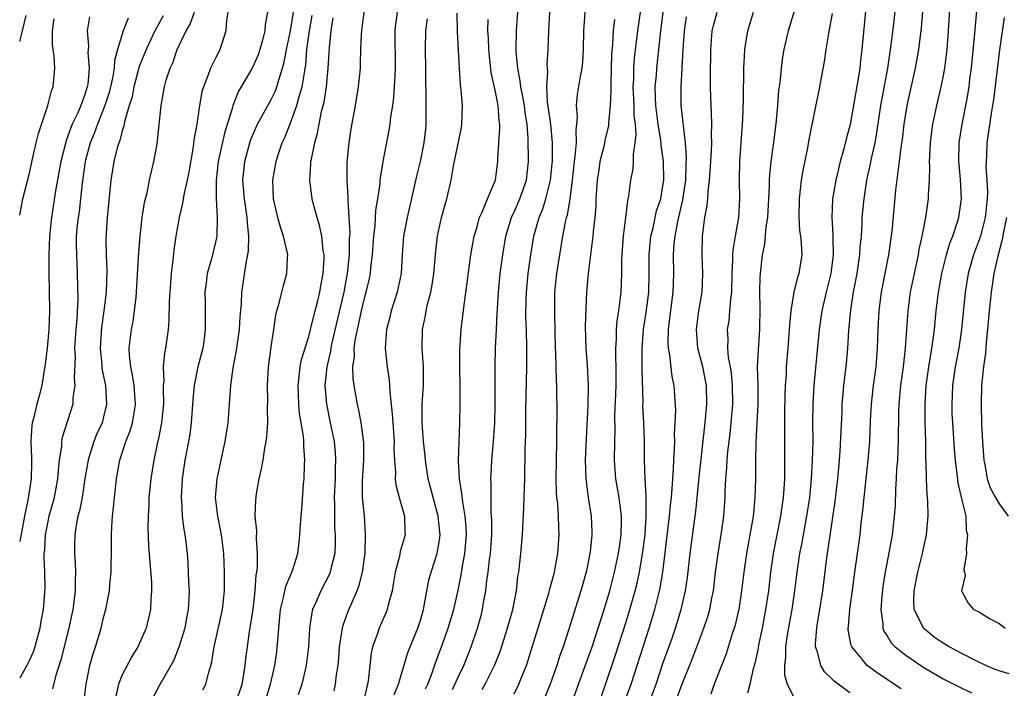
# Model space of a CAD drawing. Units: inches. Extents: x 2616000 to 2619000, y 1488000 to 1491000.
# Drawn here: x 2616000 to 2616106, y 1488039 to 1488110 of the extents above; entities that cross this region are included whole.
import ezdxf

# ---------------------------------------------------------------- set-up
doc = ezdxf.new("R2010")
doc.units = ezdxf.units.IN
doc.header["$MEASUREMENT"] = 0
doc.layers.add('LD26161488_2ft', color=188, linetype='Continuous')

msp = doc.modelspace()

# ---------------------------------------------------------------- linework, layer by layer
at = {"layer": 'LD26161488_2ft'}
for points, elevation in [([(2616099.98, 1488115.98), (2616099.56, 1488109), (2616099.4, 1488107), (2616099.14, 1488105), (2616099, 1488104.22), (2616098.76, 1488103), (2616098.3, 1488101), (2616097.88, 1488099), (2616097.77, 1488098.23), (2616097.62, 1488097), (2616097.54, 1488095.54), (2616097.52, 1488095), (2616097.55, 1488094.45), (2616097.49, 1488093), (2616097.39, 1488091.39), (2616097.39, 1488091), (2616097.11, 1488089), (2616096.72, 1488087), (2616096.41, 1488085.59), (2616096.31, 1488085), (2616095.89, 1488083), (2616095.48, 1488081), (2616095.21, 1488079), (2616094.94, 1488075), (2616094.72, 1488073), (2616094.45, 1488071), (2616094.26, 1488069), (2616094.23, 1488068.23), (2616094.18, 1488065), (2616094.13, 1488064.13), (2616094.1, 1488063), (2616094.02, 1488062.02), (2616093.97, 1488061), (2616093.89, 1488059.89), (2616093.85, 1488058.15), (2616093.77, 1488057), (2616093.55, 1488055), (2616093.23, 1488053.23), (2616092.8, 1488051), (2616092.55, 1488049.45), (2616092.42, 1488048.42), (2616092.31, 1488047), (2616092.53, 1488045.47), (2616092.53, 1488045), (2616092.66, 1488044.66), (2616093, 1488044.16), (2616093.44, 1488043.44), (2616093.86, 1488043), (2616095, 1488042.09), (2616096.6, 1488041), (2616097, 1488040.74), (2616099, 1488039.57), (2616099.37, 1488039.37), (2616101, 1488038.57), (2616102.08, 1488038.08)], 8998), ([(2616089, 1488038.07), (2616087.31, 1488039.31), (2616087, 1488039.65), (2616086.3, 1488040.3), (2616085.89, 1488041), (2616085.54, 1488042.46), (2616085.33, 1488043), (2616085.32, 1488043.32), (2616085.45, 1488045), (2616085.53, 1488045.53), (2616085.79, 1488047), (2616086.1, 1488049), (2616086.53, 1488052.53), (2616087.43, 1488058.57), (2616087.71, 1488061), (2616087.81, 1488062.19), (2616087.9, 1488063), (2616087.97, 1488063.97), (2616088.17, 1488068.17), (2616088.19, 1488069), (2616088.24, 1488069.76), (2616088.35, 1488071), (2616088.63, 1488073.37), (2616088.78, 1488075), (2616088.91, 1488076.91), (2616089.12, 1488079.12), (2616089.39, 1488081), (2616089.77, 1488083), (2616090.08, 1488085), (2616090.12, 1488085.88), (2616090.24, 1488087), (2616090.33, 1488088.33), (2616090.34, 1488089), (2616090.53, 1488091), (2616090.84, 1488093), (2616091.23, 1488094.77), (2616091.33, 1488095.33), (2616091.71, 1488097), (2616091.91, 1488098.09), (2616092.33, 1488101), (2616093.06, 1488105), (2616093.37, 1488107), (2616093.72, 1488109.72), (2616094.15, 1488113.85)], 9002), ([(2616083.6, 1488113), (2616082.39, 1488109), (2616081.93, 1488107), (2616081.79, 1488106.21), (2616081.63, 1488105), (2616081.49, 1488103.49), (2616081.37, 1488102.63), (2616081.25, 1488101), (2616081.05, 1488099.05), (2616080.78, 1488096.78), (2616080.54, 1488095), (2616080.39, 1488093.61), (2616080.37, 1488093), (2616080.37, 1488092.37), (2616080.17, 1488089), (2616080.01, 1488088.01), (2616079.85, 1488086.15), (2616079.61, 1488085), (2616079.35, 1488082.65), (2616079.32, 1488081), (2616079.36, 1488079.36), (2616079.31, 1488077), (2616079.16, 1488074.84), (2616079.08, 1488073), (2616079.12, 1488071.12), (2616079.12, 1488069), (2616078.93, 1488064.93), (2616078.88, 1488062.88), (2616078.87, 1488061), (2616078.83, 1488059), (2616078.67, 1488057.33), (2616078.64, 1488057), (2616078.58, 1488056.58), (2616078.29, 1488055), (2616077.91, 1488053), (2616077.62, 1488051), (2616077.4, 1488049), (2616077.09, 1488047), (2616077, 1488046.59), (2616076.69, 1488045.31), (2616076.6, 1488045), (2616076.39, 1488044.39), (2616075.74, 1488042.26), (2616074.46, 1488039), (2616074.09, 1488037.91)], 9008), ([(2616090.87, 1488113), (2616090.28, 1488107), (2616090.14, 1488105.86), (2616090.06, 1488105), (2616089.9, 1488103.9), (2616089.03, 1488098.97), (2616088.61, 1488097.39), (2616088.35, 1488096.35), (2616087.96, 1488095), (2616087.77, 1488094.23), (2616087.49, 1488093), (2616087.16, 1488091), (2616087.06, 1488089), (2616087.19, 1488087.19), (2616087.18, 1488086.82), (2616087.23, 1488085), (2616086.98, 1488083), (2616086.47, 1488081), (2616086.01, 1488079), (2616085.73, 1488077), (2616085.15, 1488071), (2616085.03, 1488069), (2616085.01, 1488066.99), (2616085.02, 1488065), (2616084.97, 1488063), (2616084.86, 1488061), (2616084.67, 1488059), (2616084.36, 1488057), (2616084.2, 1488056.2), (2616083.84, 1488054.16), (2616083.62, 1488053), (2616083.33, 1488051), (2616083.07, 1488049), (2616082.77, 1488047), (2616082.28, 1488044.28), (2616082.11, 1488043), (2616082.12, 1488041.88), (2616082.01, 1488041), (2616082, 1488040), (2616082.28, 1488039), (2616083, 1488037.61)], 9004), ([(2616106.1, 1488040.1), (2616105, 1488040.42), (2616104.58, 1488040.58), (2616103.58, 1488041), (2616102.47, 1488041.53), (2616101, 1488042.27), (2616099.66, 1488043), (2616099, 1488043.4), (2616098.04, 1488044.04), (2616096.95, 1488044.95), (2616096.9, 1488045), (2616096.84, 1488045.16), (2616095.91, 1488047), (2616095.86, 1488047.86), (2616095.88, 1488049), (2616096.28, 1488051), (2616096.79, 1488053), (2616097, 1488054.04), (2616097.18, 1488054.82), (2616097.21, 1488055), (2616097.39, 1488057), (2616097.37, 1488058.63), (2616097.3, 1488059.3), (2616097.22, 1488061), (2616097.19, 1488062.81), (2616097.16, 1488063.16), (2616097.14, 1488065), (2616097.09, 1488067.09), (2616097.08, 1488069), (2616097.19, 1488071), (2616097.46, 1488073), (2616097.67, 1488074.33), (2616097.79, 1488075), (2616097.94, 1488075.94), (2616098.07, 1488077), (2616098.26, 1488079), (2616098.5, 1488081), (2616098.87, 1488083), (2616099.37, 1488085), (2616099.73, 1488086.27), (2616100.03, 1488087), (2616100.54, 1488088.54), (2616100.67, 1488089), (2616100.97, 1488091), (2616100.87, 1488093.13), (2616100.69, 1488095), (2616100.71, 1488097), (2616101.04, 1488099), (2616101.45, 1488101), (2616101.53, 1488101.53), (2616101.78, 1488103), (2616101.88, 1488103.88), (2616102.03, 1488105), (2616102.37, 1488108.37), (2616102.77, 1488112.77)], 8996), ([(2616006.86, 1488037), (2616007.11, 1488039), (2616007.53, 1488041), (2616007.85, 1488042.15), (2616008.14, 1488043), (2616008.73, 1488045), (2616009, 1488046.14), (2616009.25, 1488047), (2616009.63, 1488049), (2616009.67, 1488049.67), (2616009.8, 1488051), (2616009.8, 1488051.8), (2616009.83, 1488053), (2616009.83, 1488055), (2616009.87, 1488055.87), (2616009.95, 1488057), (2616010.07, 1488057.93), (2616010.16, 1488059), (2616010.38, 1488061), (2616010.74, 1488063), (2616011.39, 1488065), (2616011.85, 1488066.15), (2616012.09, 1488067), (2616012.3, 1488068.3), (2616012.43, 1488069), (2616012.27, 1488071), (2616012.11, 1488072.11), (2616011.9, 1488073), (2616011.77, 1488074.23), (2616011.75, 1488075), (2616011.98, 1488077), (2616012.15, 1488077.85), (2616012.32, 1488079), (2616012.47, 1488080.47), (2616012.53, 1488081), (2616012.75, 1488084.75), (2616012.77, 1488085.23), (2616012.9, 1488087), (2616013.13, 1488089), (2616013.39, 1488090.61), (2616013.65, 1488091.65), (2616013.93, 1488093), (2616014.39, 1488095), (2616014.69, 1488096.69), (2616014.79, 1488097.21), (2616015.16, 1488101), (2616015.51, 1488103), (2616015.72, 1488103.72), (2616016.13, 1488105), (2616016.41, 1488105.59), (2616016.9, 1488107), (2616017.86, 1488109), (2616018.28, 1488109.72), (2616018.74, 1488111)], 9048), ([(2616022.32, 1488111), (2616022.16, 1488110.16), (2616022.11, 1488109), (2616021.67, 1488107.67), (2616021.46, 1488107), (2616021.3, 1488106.7), (2616021, 1488106.1), (2616020.62, 1488105.38), (2616020.46, 1488105), (2616020.18, 1488104.18), (2616019.69, 1488103), (2616019.54, 1488102.46), (2616019.28, 1488101), (2616018.99, 1488099), (2616018.68, 1488097.32), (2616018.59, 1488096.59), (2616018.12, 1488093.88), (2616017.94, 1488093), (2616017.62, 1488091.62), (2616017.52, 1488091), (2616017.47, 1488090.53), (2616017.08, 1488089), (2616016.74, 1488087), (2616016.51, 1488085.49), (2616016.42, 1488084.42), (2616016.23, 1488083), (2616016.08, 1488081), (2616016.02, 1488080.02), (2616016, 1488078), (2616015.91, 1488077), (2616015.65, 1488075), (2616015.53, 1488074.47), (2616015.4, 1488073), (2616015.44, 1488071.44), (2616015.39, 1488071), (2616015.37, 1488070.63), (2616015.42, 1488069), (2616015.22, 1488067), (2616014.85, 1488065.15), (2616014.75, 1488064.75), (2616014.38, 1488063), (2616014.06, 1488061), (2616013.86, 1488059), (2616013.84, 1488058.16), (2616013.77, 1488057), (2616013.74, 1488055.74), (2616013.8, 1488053.8), (2616014.12, 1488049.88), (2616014.14, 1488049), (2616014.07, 1488048.07), (2616014.04, 1488047), (2616013.56, 1488045), (2616013, 1488043.71), (2616012.67, 1488043), (2616012.03, 1488041.97), (2616011, 1488039.98), (2616010.6, 1488039), (2616010.29, 1488037.71)], 9046), ([(2616026.56, 1488111), (2616026.3, 1488109.7), (2616026.27, 1488109), (2616026.03, 1488108.03), (2616025.73, 1488107), (2616025.55, 1488106.45), (2616025, 1488105.15), (2616024.82, 1488104.82), (2616023.46, 1488102.54), (2616022.85, 1488101), (2616022.8, 1488100.8), (2616021.94, 1488098.06), (2616021.28, 1488095), (2616021.07, 1488093), (2616021.06, 1488091.06), (2616021.18, 1488089), (2616021.13, 1488087), (2616021, 1488086.36), (2616020.56, 1488084.56), (2616020.11, 1488083), (2616019.98, 1488082.02), (2616019.86, 1488081), (2616019.89, 1488079.89), (2616019.89, 1488079), (2616019.87, 1488078.13), (2616019.89, 1488077), (2616019.73, 1488075.73), (2616019.62, 1488075), (2616019.1, 1488073), (2616018.69, 1488071), (2616018.55, 1488069.45), (2616018.39, 1488067), (2616018.23, 1488065.77), (2616018.1, 1488065), (2616017.72, 1488063), (2616017.41, 1488061), (2616017.3, 1488059), (2616017.34, 1488058.66), (2616017.41, 1488057), (2616017.58, 1488055.58), (2616017.69, 1488055), (2616017.8, 1488054.2), (2616017.95, 1488053), (2616018.02, 1488052.03), (2616018.08, 1488051), (2616018.11, 1488049.89), (2616018.16, 1488049), (2616018.14, 1488048.14), (2616018.07, 1488047), (2616017.89, 1488046.11), (2616017.69, 1488045), (2616017.06, 1488042.94), (2616016.49, 1488041.51), (2616016.21, 1488041), (2616015, 1488038.89), (2616013.98, 1488037)], 9044), ([(2616019.62, 1488038.38), (2616019.96, 1488039), (2616020.27, 1488040.27), (2616020.51, 1488041), (2616020.61, 1488041.39), (2616020.85, 1488043), (2616021.76, 1488047), (2616021.96, 1488049), (2616021.97, 1488051), (2616021.89, 1488053), (2616021.63, 1488055), (2616021.54, 1488055.54), (2616021.23, 1488057), (2616021, 1488059), (2616021.16, 1488061), (2616022.03, 1488065), (2616022.34, 1488067), (2616022.5, 1488069), (2616022.64, 1488071), (2616022.88, 1488072.88), (2616023.24, 1488074.76), (2616023.56, 1488077), (2616023.65, 1488078.35), (2616023.78, 1488079.78), (2616023.83, 1488081), (2616024.31, 1488084.31), (2616024.46, 1488085), (2616024.53, 1488085.47), (2616024.56, 1488087), (2616024.41, 1488088.41), (2616024.39, 1488089), (2616024.09, 1488091), (2616023.93, 1488093), (2616024.02, 1488093.98), (2616024.13, 1488095), (2616024.67, 1488097), (2616024.75, 1488097.25), (2616025, 1488097.85), (2616025.51, 1488099), (2616026.73, 1488101.27), (2616027, 1488101.73), (2616027.41, 1488102.59), (2616027.56, 1488103), (2616027.77, 1488103.77), (2616028.18, 1488105), (2616028.35, 1488105.65), (2616028.59, 1488107), (2616029.02, 1488109), (2616029.35, 1488111)], 9042), ([(2616036.91, 1488111), (2616036.65, 1488109), (2616036.61, 1488108.61), (2616036.55, 1488107), (2616036.52, 1488105.48), (2616036.49, 1488105), (2616036.3, 1488103), (2616035.97, 1488101), (2616035.5, 1488098.5), (2616035.27, 1488097), (2616035.09, 1488094.91), (2616035.08, 1488093), (2616035.19, 1488091.19), (2616035.17, 1488090.83), (2616035.29, 1488089), (2616035.38, 1488087.38), (2616035.34, 1488086.66), (2616035.32, 1488085), (2616035.12, 1488083), (2616034.77, 1488081.23), (2616034.74, 1488081), (2616033.43, 1488075.43), (2616033.35, 1488075), (2616033.31, 1488074.69), (2616032.92, 1488073), (2616032.72, 1488071), (2616032.89, 1488069), (2616033.3, 1488067), (2616033.7, 1488065), (2616033.81, 1488063.81), (2616033.87, 1488063), (2616033.83, 1488062.17), (2616033.81, 1488061), (2616033.73, 1488059), (2616033.75, 1488058.25), (2616033.74, 1488057), (2616033.76, 1488055.76), (2616033.81, 1488055), (2616033.82, 1488054.18), (2616033.77, 1488053), (2616033.36, 1488051.36), (2616033.29, 1488051), (2616033.21, 1488050.79), (2616032.28, 1488049), (2616031.75, 1488047.75), (2616031.41, 1488047), (2616031.33, 1488046.67), (2616031.08, 1488045), (2616030.96, 1488043), (2616030.73, 1488041), (2616030.26, 1488039), (2616029.84, 1488037.84)], 9036), ([(2616033.71, 1488038.29), (2616033.87, 1488039), (2616033.98, 1488039.98), (2616034.14, 1488041), (2616034.21, 1488041.79), (2616034.29, 1488043), (2616034.55, 1488044.55), (2616034.6, 1488045), (2616034.68, 1488045.32), (2616035.21, 1488046.8), (2616036.17, 1488049), (2616036.41, 1488049.59), (2616036.77, 1488051), (2616037.04, 1488053.04), (2616037.09, 1488055.09), (2616036.95, 1488057.05), (2616036.77, 1488059), (2616036.77, 1488060.77), (2616036.91, 1488063), (2616036.89, 1488064.89), (2616036.6, 1488067), (2616036.36, 1488068.36), (2616036.21, 1488069), (2616035.85, 1488071), (2616035.74, 1488071.74), (2616035.72, 1488073), (2616035.88, 1488074.12), (2616035.87, 1488075), (2616035.99, 1488075.99), (2616036.2, 1488077), (2616036.37, 1488077.63), (2616036.64, 1488079), (2616037, 1488080.5), (2616037.15, 1488081), (2616037.52, 1488082.48), (2616037.61, 1488083), (2616037.66, 1488083.66), (2616037.82, 1488085), (2616037.96, 1488087), (2616038.1, 1488088.1), (2616038.2, 1488089.8), (2616038.4, 1488091), (2616038.63, 1488092.63), (2616038.65, 1488093), (2616038.97, 1488095), (2616039.62, 1488098.38), (2616039.72, 1488099), (2616039.79, 1488099.79), (2616039.99, 1488101), (2616040.12, 1488101.88), (2616040.19, 1488103), (2616040.24, 1488104.24), (2616040.3, 1488105), (2616040.24, 1488109), (2616040.31, 1488109.69), (2616040.49, 1488111)], 9034), ([(2616046.41, 1488038.41), (2616047, 1488039.75), (2616047.6, 1488041), (2616048.4, 1488043), (2616049.07, 1488045), (2616049.5, 1488046.5), (2616049.63, 1488047), (2616049.74, 1488047.74), (2616049.97, 1488049), (2616050.09, 1488050.09), (2616050.22, 1488051), (2616050.37, 1488052.37), (2616050.47, 1488053), (2616050.61, 1488055), (2616050.62, 1488056.62), (2616050.6, 1488057), (2616050.56, 1488057.44), (2616050.54, 1488059), (2616050.56, 1488060.56), (2616050.52, 1488061), (2616050.53, 1488061.47), (2616050.62, 1488063), (2616050.79, 1488065), (2616050.94, 1488067), (2616050.98, 1488069), (2616050.97, 1488073), (2616051.02, 1488075.02), (2616051.11, 1488077), (2616051.2, 1488078.8), (2616051.21, 1488079.21), (2616051.34, 1488081), (2616051.53, 1488083), (2616051.79, 1488085), (2616052.12, 1488087), (2616052.72, 1488089), (2616052.8, 1488089.2), (2616053, 1488089.58), (2616053.62, 1488091), (2616054.33, 1488093), (2616054.56, 1488095), (2616054.53, 1488097.47), (2616054.4, 1488099), (2616054.21, 1488100.21), (2616054.11, 1488101), (2616053.96, 1488101.96), (2616053.72, 1488103), (2616053.67, 1488103.67), (2616053.39, 1488105), (2616053.24, 1488106.76), (2616053.24, 1488107), (2616053.26, 1488109), (2616053.39, 1488111)], 9026), ([(2616049.59, 1488038.41), (2616049.91, 1488039), (2616050.95, 1488041.05), (2616051.5, 1488042.5), (2616052.31, 1488045), (2616052.88, 1488047), (2616053.26, 1488049), (2616053.42, 1488050.58), (2616053.5, 1488051), (2616053.72, 1488053), (2616053.89, 1488055), (2616054.06, 1488057.94), (2616054.11, 1488060.11), (2616054.15, 1488061), (2616054.19, 1488064.19), (2616054.25, 1488065.75), (2616054.26, 1488068.26), (2616054.36, 1488073), (2616054.36, 1488075), (2616054.32, 1488077), (2616054.28, 1488078.28), (2616054.3, 1488080.3), (2616054.33, 1488081), (2616054.52, 1488083), (2616054.8, 1488085), (2616055.13, 1488087), (2616055.68, 1488089), (2616056.08, 1488089.92), (2616056.42, 1488091), (2616056.92, 1488093), (2616057.12, 1488095.12), (2616057.13, 1488097), (2616056.93, 1488099), (2616056.59, 1488101.41), (2616056.52, 1488103), (2616056.61, 1488104.61), (2616056.57, 1488105), (2616056.56, 1488105.44), (2616056.66, 1488107), (2616056.72, 1488109), (2616056.83, 1488111)], 9024), ([(2616053, 1488037.95), (2616053.53, 1488039), (2616053.87, 1488039.87), (2616054.34, 1488041), (2616056.21, 1488047), (2616056.73, 1488048.73), (2616056.83, 1488049.17), (2616057.33, 1488051), (2616057.41, 1488051.41), (2616057.7, 1488053), (2616057.84, 1488055), (2616057.79, 1488055.79), (2616057.76, 1488057), (2616057.68, 1488058.32), (2616057.6, 1488059), (2616057.56, 1488059.56), (2616057.53, 1488061), (2616057.54, 1488063), (2616057.58, 1488065), (2616057.59, 1488066.41), (2616057.63, 1488067.63), (2616057.58, 1488071), (2616057.54, 1488071.54), (2616057.49, 1488074.51), (2616057.46, 1488075), (2616057.37, 1488078.63), (2616057.38, 1488081), (2616057.58, 1488083), (2616058.22, 1488087), (2616058.5, 1488088.5), (2616058.62, 1488089), (2616058.72, 1488089.28), (2616059.02, 1488090.98), (2616059.27, 1488093), (2616059.48, 1488095), (2616059.57, 1488095.57), (2616059.69, 1488097), (2616059.65, 1488098.35), (2616059.73, 1488099), (2616059.79, 1488099.79), (2616059.7, 1488101), (2616059.81, 1488102.19), (2616060.12, 1488104.12), (2616060.29, 1488105), (2616060.36, 1488105.64), (2616060.44, 1488107), (2616060.48, 1488109), (2616060.51, 1488109.49), (2616060.64, 1488111)], 9022), ([(2616059.19, 1488037), (2616060.45, 1488040.45), (2616061.36, 1488043), (2616062.03, 1488045), (2616062.67, 1488047), (2616063.26, 1488049), (2616063.77, 1488051), (2616064.21, 1488053), (2616064.3, 1488053.7), (2616064.49, 1488055), (2616064.53, 1488056.53), (2616064.52, 1488057), (2616064.44, 1488057.56), (2616064.26, 1488059), (2616063.92, 1488061), (2616063.78, 1488063), (2616063.8, 1488065), (2616063.83, 1488066.17), (2616063.82, 1488067.82), (2616063.93, 1488070.07), (2616063.96, 1488071), (2616063.96, 1488073), (2616063.91, 1488074.09), (2616063.91, 1488075), (2616063.98, 1488075.98), (2616063.99, 1488077), (2616064.06, 1488077.94), (2616064.24, 1488079), (2616064.42, 1488080.42), (2616064.47, 1488081), (2616064.54, 1488083), (2616064.54, 1488084.54), (2616064.74, 1488087), (2616064.99, 1488088.99), (2616065.19, 1488090.81), (2616065.25, 1488091), (2616065.3, 1488091.3), (2616065.53, 1488093), (2616065.77, 1488094.23), (2616065.81, 1488095), (2616065.79, 1488095.79), (2616066, 1488097), (2616066.09, 1488097.91), (2616066.01, 1488099), (2616065.89, 1488099.89), (2616065.87, 1488101), (2616065.78, 1488103), (2616065.84, 1488103.84), (2616065.85, 1488105), (2616065.92, 1488106.08), (2616066.27, 1488109), (2616066.56, 1488111)], 9018), ([(2616062.11, 1488037), (2616062.74, 1488038.74), (2616063.88, 1488042.12), (2616065, 1488045.56), (2616065.43, 1488047), (2616065.99, 1488049), (2616066.19, 1488049.81), (2616066.46, 1488051), (2616066.82, 1488053.18), (2616067.05, 1488055.05), (2616067.18, 1488057), (2616067.16, 1488058.84), (2616067.18, 1488059.18), (2616067.05, 1488061), (2616066.98, 1488063), (2616066.98, 1488065.02), (2616066.91, 1488067), (2616066.82, 1488068.82), (2616066.83, 1488069.17), (2616066.74, 1488072.74), (2616066.73, 1488075), (2616066.89, 1488077), (2616067.18, 1488078.82), (2616067.45, 1488081), (2616067.5, 1488083), (2616067.48, 1488085), (2616067.67, 1488087), (2616067.91, 1488087.91), (2616068.29, 1488089.71), (2616068.72, 1488091), (2616069, 1488092.62), (2616069.05, 1488093), (2616069.01, 1488095.01), (2616068.77, 1488096.77), (2616068.75, 1488097.25), (2616068.46, 1488099), (2616068.19, 1488101), (2616068.15, 1488101.85), (2616068.14, 1488103), (2616068.26, 1488104.26), (2616068.32, 1488105), (2616068.54, 1488107), (2616068.7, 1488108.7), (2616068.98, 1488111)], 9016), ([(2616067.48, 1488037), (2616068.23, 1488039), (2616069, 1488041.3), (2616069.94, 1488043.94), (2616070.3, 1488045), (2616070.91, 1488047), (2616071.37, 1488049), (2616071.59, 1488050.41), (2616071.9, 1488053), (2616072.43, 1488057), (2616072.49, 1488057.51), (2616072.83, 1488061.17), (2616073.49, 1488067), (2616073.67, 1488069), (2616073.63, 1488071), (2616073.54, 1488071.54), (2616073.25, 1488073), (2616072.72, 1488075), (2616072.55, 1488077), (2616072.82, 1488079), (2616073.16, 1488081), (2616073.25, 1488083), (2616073.16, 1488085), (2616073.19, 1488087), (2616073.47, 1488089), (2616073.71, 1488090.29), (2616073.77, 1488091), (2616073.81, 1488091.81), (2616073.96, 1488093), (2616074.04, 1488093.96), (2616074.16, 1488096.16), (2616074.19, 1488097), (2616074.17, 1488097.83), (2616074.2, 1488099), (2616074.18, 1488100.18), (2616074.12, 1488101), (2616074.09, 1488101.91), (2616074.06, 1488103), (2616074.06, 1488104.06), (2616074.09, 1488107), (2616074.25, 1488109), (2616074.4, 1488109.6), (2616074.78, 1488111)], 9012), ([(2616070.29, 1488037), (2616071, 1488038.93), (2616072.16, 1488041.84), (2616073.36, 1488045), (2616073.77, 1488046.23), (2616073.98, 1488047), (2616074.2, 1488048.2), (2616074.37, 1488049), (2616074.61, 1488051), (2616074.88, 1488053), (2616075.25, 1488055.25), (2616075.48, 1488057), (2616075.62, 1488059), (2616075.63, 1488059.63), (2616075.72, 1488061), (2616075.83, 1488062.17), (2616075.86, 1488063), (2616075.93, 1488063.93), (2616076.17, 1488065.83), (2616076.28, 1488067), (2616076.45, 1488069), (2616076.43, 1488071), (2616076.31, 1488072.31), (2616076.2, 1488073), (2616076.01, 1488073.99), (2616075.93, 1488075), (2616075.95, 1488075.95), (2616075.9, 1488077), (2616076.06, 1488077.94), (2616076.15, 1488079), (2616076.24, 1488080.24), (2616076.35, 1488081), (2616076.39, 1488083), (2616076.46, 1488084.46), (2616076.45, 1488085), (2616076.48, 1488085.52), (2616076.73, 1488087), (2616077.1, 1488089), (2616077.22, 1488091), (2616077.18, 1488093), (2616077.2, 1488095), (2616077.54, 1488099.54), (2616077.6, 1488101.6), (2616077.6, 1488103), (2616077.62, 1488103.62), (2616077.64, 1488105), (2616077.69, 1488106.31), (2616077.74, 1488107), (2616077.9, 1488107.9), (2616078.06, 1488109), (2616078.68, 1488111)], 9010), ([(2616094.49, 1488038.49), (2616092.09, 1488040.09), (2616090.86, 1488041), (2616090.28, 1488041.72), (2616089.2, 1488043), (2616089.14, 1488043.14), (2616088.83, 1488044.83), (2616088.82, 1488045), (2616088.84, 1488045.16), (2616088.99, 1488047), (2616089.31, 1488049.31), (2616089.52, 1488051), (2616090.1, 1488055), (2616090.23, 1488056.23), (2616090.4, 1488057.6), (2616090.52, 1488059), (2616090.98, 1488063), (2616091.13, 1488065), (2616091.23, 1488067.23), (2616091.33, 1488069), (2616091.54, 1488071), (2616091.81, 1488073), (2616091.98, 1488075), (2616092.04, 1488077), (2616092.14, 1488079), (2616092.39, 1488081), (2616093.17, 1488085), (2616093.53, 1488087.53), (2616093.95, 1488091.95), (2616094.21, 1488094.21), (2616094.34, 1488095), (2616094.52, 1488096.52), (2616094.65, 1488097.35), (2616094.84, 1488099), (2616095.15, 1488101), (2616096.04, 1488105), (2616096.19, 1488105.81), (2616096.39, 1488107), (2616096.68, 1488109.32), (2616096.82, 1488111)], 9000), ([(2616000.65, 1488110.65), (2616000.28, 1488109), (2616000.02, 1488108.02), (2616000, 1488107.88)], 9058), ([(2616007.48, 1488110.52), (2616007.24, 1488109), (2616007.36, 1488107.36), (2616007.31, 1488106.69), (2616007.46, 1488105), (2616007.31, 1488103.31), (2616007.25, 1488103), (2616007, 1488102.18), (2616006.55, 1488101), (2616006.22, 1488100.22), (2616005.64, 1488099), (2616005.45, 1488098.55), (2616005, 1488097.22), (2616004.93, 1488097.07), (2616004.41, 1488095), (2616003.85, 1488091.85), (2616003.41, 1488089), (2616003.21, 1488087), (2616003.14, 1488085), (2616003.13, 1488083.13), (2616003.19, 1488079), (2616003.12, 1488077), (2616002.93, 1488075), (2616002.71, 1488073), (2616002.63, 1488072.63), (2616002.36, 1488071), (2616002.09, 1488069.91), (2616001.82, 1488069), (2616001.47, 1488067.47), (2616001.35, 1488067), (2616001.3, 1488066.7), (2616001.21, 1488065), (2616001.27, 1488063.27), (2616001.25, 1488062.75), (2616001.22, 1488061), (2616000.92, 1488058.92), (2616000.51, 1488057), (2616000, 1488054.28)], 9054), ([(2616011.64, 1488110.36), (2616011.09, 1488109), (2616010.49, 1488107), (2616010.17, 1488105.83), (2616010.13, 1488105), (2616009.94, 1488103.94), (2616009.58, 1488102.42), (2616009.12, 1488101), (2616008.33, 1488099), (2616007.99, 1488098.01), (2616007.57, 1488097), (2616007.01, 1488095), (2616006.69, 1488092.69), (2616006.53, 1488091), (2616006.37, 1488089.63), (2616006.27, 1488089), (2616006.17, 1488088.17), (2616006.07, 1488087), (2616006.05, 1488086.05), (2616006.08, 1488085), (2616006.11, 1488084.11), (2616006.17, 1488083), (2616006.24, 1488080.24), (2616006.14, 1488078.14), (2616006.03, 1488077), (2616005.89, 1488075), (2616005.93, 1488074.07), (2616005.84, 1488071.84), (2616005.92, 1488071), (2616005.71, 1488069.71), (2616005.68, 1488069), (2616004.57, 1488065.43), (2616004.5, 1488065), (2616004.48, 1488064.48), (2616004.24, 1488063), (2616004.11, 1488061.89), (2616004.05, 1488061), (2616003.68, 1488059), (2616003.55, 1488058.45), (2616003.13, 1488057), (2616003, 1488056.42), (2616002.72, 1488055), (2616002.65, 1488053.35), (2616002.6, 1488053), (2616002.58, 1488052.58), (2616002.67, 1488051), (2616002.69, 1488049.31), (2616002.5, 1488047), (2616002.27, 1488045.73), (2616002.16, 1488045), (2616001.62, 1488043), (2616001.47, 1488042.53), (2616001, 1488041.48), (2616000.77, 1488041), (2616000.43, 1488040.43), (2616000, 1488039.65)], 9052), ([(2616000, 1488089.24), (2616000.33, 1488091), (2616001, 1488093.62), (2616001.42, 1488095.42), (2616001.76, 1488097), (2616002, 1488098), (2616003.03, 1488101), (2616003.41, 1488102.59), (2616003.59, 1488103), (2616003.75, 1488105), (2616003.7, 1488106.3), (2616003.58, 1488107), (2616003.52, 1488107.52), (2616003.51, 1488109), (2616003.7, 1488110.3)], 9056), ([(2616015.37, 1488110.63), (2616014.48, 1488109), (2616013.55, 1488107), (2616012.82, 1488105.18), (2616012.23, 1488103), (2616012.05, 1488101.95), (2616011.75, 1488101), (2616011.25, 1488099.25), (2616011.18, 1488098.82), (2616011, 1488098.31), (2616010.74, 1488097.26), (2616010.62, 1488097), (2616010.46, 1488096.46), (2616010.1, 1488095), (2616009.76, 1488093), (2616009.39, 1488089), (2616009.24, 1488086.76), (2616009.28, 1488085), (2616009.34, 1488083.34), (2616009.27, 1488081), (2616009.03, 1488079), (2616008.77, 1488077.23), (2616008.62, 1488075), (2616008.8, 1488073.2), (2616008.82, 1488072.82), (2616009.19, 1488071), (2616009.31, 1488069), (2616009, 1488067.65), (2616008.83, 1488067), (2616008.25, 1488065.75), (2616007.96, 1488065), (2616007.5, 1488063.5), (2616007.33, 1488063), (2616007, 1488061.04), (2616006.69, 1488059), (2616006.42, 1488057.58), (2616006.25, 1488057), (2616006.05, 1488056.05), (2616005.9, 1488055), (2616005.87, 1488053.87), (2616005.86, 1488053), (2616005.95, 1488051.95), (2616005.98, 1488051), (2616005.93, 1488050.07), (2616005.95, 1488049), (2616005.81, 1488047.81), (2616005.69, 1488047), (2616005.26, 1488045), (2616004.41, 1488041.59), (2616003.83, 1488039.83), (2616003.5, 1488038.5)], 9050), ([(2616023.17, 1488037), (2616023.84, 1488039), (2616024.03, 1488040.03), (2616024.18, 1488041), (2616024.25, 1488041.75), (2616024.41, 1488043), (2616024.65, 1488044.65), (2616024.76, 1488045.24), (2616025.02, 1488047.02), (2616025.23, 1488049), (2616025.34, 1488050.66), (2616025.42, 1488051), (2616025.48, 1488051.48), (2616025.51, 1488053), (2616025.39, 1488054.61), (2616025.41, 1488055.41), (2616025.26, 1488057), (2616025.3, 1488058.7), (2616025.4, 1488059.4), (2616025.67, 1488061), (2616025.93, 1488062.07), (2616026.1, 1488063), (2616026.29, 1488064.29), (2616026.44, 1488065), (2616026.51, 1488065.49), (2616026.59, 1488067), (2616026.57, 1488068.57), (2616026.6, 1488069.4), (2616026.57, 1488071), (2616026.68, 1488073), (2616027, 1488075.4), (2616027.25, 1488077), (2616027.47, 1488078.53), (2616027.58, 1488079), (2616027.83, 1488079.83), (2616028.1, 1488081), (2616028.29, 1488081.71), (2616028.65, 1488083), (2616028.7, 1488084.7), (2616028.73, 1488085), (2616028.68, 1488085.32), (2616028.3, 1488087), (2616027.96, 1488087.96), (2616027.69, 1488089), (2616027.22, 1488091), (2616027.14, 1488093), (2616027.48, 1488095), (2616027.71, 1488095.71), (2616028.15, 1488097), (2616028.42, 1488097.58), (2616029, 1488099.03), (2616029.72, 1488101), (2616029.97, 1488101.97), (2616030.29, 1488103), (2616030.52, 1488104.52), (2616030.62, 1488105), (2616030.67, 1488105.33), (2616030.8, 1488107), (2616031.07, 1488109), (2616031.36, 1488110.64)], 9040), ([(2616026.28, 1488037), (2616026.9, 1488039), (2616027.36, 1488041), (2616027.56, 1488042.44), (2616027.62, 1488043), (2616027.66, 1488043.66), (2616027.77, 1488045), (2616027.97, 1488047), (2616028.29, 1488048.29), (2616028.52, 1488049.48), (2616029.18, 1488051), (2616029.29, 1488051.29), (2616029.82, 1488053), (2616029.94, 1488053.94), (2616030.05, 1488055), (2616030.12, 1488056.12), (2616030.18, 1488057), (2616030.26, 1488057.74), (2616030.44, 1488060.44), (2616030.49, 1488061), (2616030.54, 1488062.54), (2616030.58, 1488063), (2616030.46, 1488064.46), (2616030.47, 1488065), (2616030.43, 1488065.57), (2616030.01, 1488068.01), (2616029.92, 1488069), (2616029.84, 1488071), (2616029.97, 1488071.97), (2616030.07, 1488073), (2616030.22, 1488073.78), (2616031, 1488076.24), (2616031.19, 1488077), (2616031.52, 1488078.48), (2616031.68, 1488079), (2616031.93, 1488079.93), (2616032.18, 1488081), (2616032.3, 1488081.7), (2616032.55, 1488083), (2616032.63, 1488084.63), (2616032.63, 1488085), (2616032.55, 1488085.45), (2616032.38, 1488087), (2616032.15, 1488088.15), (2616031.89, 1488089), (2616031.46, 1488090.54), (2616031.35, 1488091), (2616031.09, 1488093), (2616031.23, 1488094.77), (2616031.23, 1488095), (2616031.27, 1488095.27), (2616031.63, 1488097), (2616031.94, 1488098.06), (2616032.09, 1488099), (2616032.36, 1488100.36), (2616032.63, 1488101.37), (2616032.88, 1488103), (2616033.07, 1488105), (2616033.2, 1488107.2), (2616033.39, 1488109), (2616033.61, 1488110.39)], 9038), ([(2616043.7, 1488110.3), (2616043.5, 1488109), (2616043.46, 1488107), (2616043.49, 1488105), (2616043.49, 1488103.49), (2616043.54, 1488102.46), (2616043.56, 1488101), (2616043.56, 1488099), (2616043.5, 1488098.5), (2616043.34, 1488097), (2616042.93, 1488095), (2616042.55, 1488093.45), (2616041.53, 1488089), (2616041.16, 1488087), (2616041.01, 1488085), (2616040.9, 1488083), (2616040.48, 1488081), (2616039.82, 1488079), (2616039.67, 1488078.33), (2616039.31, 1488077), (2616039.19, 1488075), (2616039.39, 1488073), (2616039.61, 1488071.61), (2616039.65, 1488071), (2616039.67, 1488070.33), (2616039.94, 1488067.94), (2616039.99, 1488067), (2616040.14, 1488065), (2616040.13, 1488064.13), (2616040.19, 1488063), (2616040.29, 1488061.71), (2616040.27, 1488061), (2616040.34, 1488060.34), (2616040.7, 1488059), (2616041.27, 1488057), (2616041.29, 1488055.29), (2616041.31, 1488055), (2616040.8, 1488053.2), (2616040.72, 1488052.72), (2616040.26, 1488051), (2616040.09, 1488049.91), (2616039.92, 1488049), (2616039.51, 1488047.51), (2616039.41, 1488047), (2616039.3, 1488046.7), (2616038.54, 1488045), (2616038.32, 1488044.32), (2616037.83, 1488043), (2616037.67, 1488042.33), (2616037.55, 1488041), (2616037.36, 1488039.36), (2616037.29, 1488039), (2616036.81, 1488037)], 9032), ([(2616040.14, 1488037.86), (2616040.6, 1488039), (2616041.62, 1488042.38), (2616042.69, 1488045), (2616043, 1488045.97), (2616043.29, 1488047), (2616043.37, 1488047.37), (2616043.64, 1488049), (2616043.87, 1488050.13), (2616044.1, 1488051), (2616044.75, 1488053), (2616044.8, 1488053.2), (2616045, 1488054.42), (2616045.08, 1488055), (2616044.88, 1488057), (2616044.33, 1488059), (2616044.06, 1488060.06), (2616043.8, 1488061), (2616043.5, 1488063), (2616043.47, 1488063.47), (2616043.3, 1488065), (2616043.15, 1488067), (2616043.16, 1488069), (2616043.28, 1488071), (2616043.28, 1488071.28), (2616043.28, 1488073), (2616043.16, 1488075), (2616043.19, 1488077), (2616043.5, 1488078.5), (2616043.58, 1488079), (2616043.72, 1488079.72), (2616044.07, 1488081), (2616044.22, 1488081.78), (2616044.4, 1488083), (2616044.61, 1488085.39), (2616044.79, 1488087), (2616045, 1488087.99), (2616045.23, 1488089), (2616045.61, 1488090.39), (2616045.79, 1488091), (2616046.25, 1488093), (2616046.5, 1488094.5), (2616047.36, 1488098.64), (2616047.42, 1488099), (2616047.47, 1488101), (2616047.34, 1488102.66), (2616047.25, 1488103.25), (2616047.15, 1488105), (2616047.06, 1488106.94), (2616046.93, 1488108.93), (2616046.91, 1488110.91)], 9030), ([(2616043.51, 1488038.49), (2616043.74, 1488039), (2616044.21, 1488040.21), (2616044.62, 1488041.38), (2616045.23, 1488043), (2616045.95, 1488045), (2616046.55, 1488047), (2616047, 1488049.06), (2616047.32, 1488050.68), (2616047.43, 1488051.43), (2616047.73, 1488053), (2616047.9, 1488055), (2616047.87, 1488055.87), (2616047.77, 1488057), (2616047.51, 1488058.49), (2616047.42, 1488059.42), (2616047.14, 1488061), (2616047.03, 1488062.97), (2616047.1, 1488065), (2616047.18, 1488067), (2616047.22, 1488069), (2616047.24, 1488070.76), (2616047.2, 1488073), (2616047.19, 1488074.81), (2616047.33, 1488077), (2616047.65, 1488079.65), (2616047.98, 1488082.02), (2616048.37, 1488085), (2616048.72, 1488087), (2616049, 1488087.91), (2616049.31, 1488089), (2616049.59, 1488089.59), (2616050.16, 1488091), (2616051, 1488093), (2616051.27, 1488095), (2616051.27, 1488095.27), (2616051.37, 1488097), (2616051.47, 1488098.53), (2616051.46, 1488099), (2616051.4, 1488099.4), (2616051.3, 1488101), (2616051, 1488102.48), (2616050.54, 1488104.54), (2616050.3, 1488107), (2616050.26, 1488108.26), (2616050.2, 1488109), (2616050.21, 1488110.21)], 9028), ([(2616063.77, 1488110.23), (2616063.63, 1488109), (2616063.55, 1488107.55), (2616063.45, 1488106.55), (2616063.37, 1488103.37), (2616063.36, 1488103), (2616063.38, 1488102.62), (2616063.3, 1488101), (2616063.14, 1488099.14), (2616063.14, 1488099), (2616063.13, 1488098.87), (2616062.74, 1488097.26), (2616062.71, 1488097), (2616062.63, 1488096.63), (2616062.21, 1488095), (2616062.08, 1488094.08), (2616061.9, 1488093), (2616061.78, 1488091), (2616061.76, 1488090.24), (2616061.66, 1488089), (2616061.49, 1488087.49), (2616061.45, 1488087), (2616060.94, 1488083), (2616060.78, 1488081), (2616060.64, 1488077.36), (2616060.68, 1488075), (2616060.83, 1488073.17), (2616060.95, 1488071), (2616060.91, 1488068.91), (2616060.72, 1488065.28), (2616060.64, 1488063), (2616060.7, 1488061), (2616060.72, 1488060.72), (2616060.95, 1488059), (2616061.26, 1488057), (2616061.35, 1488055.35), (2616061.35, 1488055), (2616061.17, 1488053.17), (2616061.14, 1488053), (2616060.72, 1488051), (2616060.16, 1488049), (2616058.89, 1488044.89), (2616058.25, 1488043), (2616057.92, 1488042.08), (2616057.58, 1488041), (2616056.87, 1488039), (2616056.32, 1488037.68)], 9020), ([(2616065, 1488037.46), (2616065.56, 1488039), (2616067.5, 1488045), (2616068.1, 1488047), (2616068.6, 1488049), (2616068.68, 1488049.32), (2616068.96, 1488051), (2616069.68, 1488057), (2616069.79, 1488058.21), (2616069.88, 1488059), (2616069.97, 1488059.97), (2616070.01, 1488061), (2616070.1, 1488062.1), (2616070.13, 1488063), (2616070.22, 1488064.22), (2616070.24, 1488065), (2616070.22, 1488065.78), (2616070.29, 1488067), (2616070.33, 1488068.33), (2616070.18, 1488071), (2616069.97, 1488071.97), (2616069.71, 1488074.29), (2616069.57, 1488075), (2616069.53, 1488075.53), (2616069.57, 1488077), (2616069.63, 1488077.63), (2616070.07, 1488081), (2616070.13, 1488083), (2616070.1, 1488085), (2616070.18, 1488086.18), (2616070.27, 1488087), (2616070.57, 1488088.57), (2616071.11, 1488090.89), (2616071.4, 1488093), (2616071.44, 1488094.56), (2616071.48, 1488095.48), (2616071.38, 1488097), (2616071.15, 1488098.85), (2616071.14, 1488099.14), (2616070.92, 1488101), (2616070.9, 1488103), (2616071.03, 1488105), (2616071.13, 1488107), (2616071.27, 1488109), (2616071.5, 1488110.5)], 9014), ([(2616087.12, 1488110.88), (2616086.71, 1488108.71), (2616086.44, 1488107), (2616086.26, 1488105.74), (2616085.74, 1488103), (2616084.62, 1488097.38), (2616084.46, 1488096.46), (2616083.97, 1488094.03), (2616083.8, 1488093), (2616083.56, 1488091), (2616083.52, 1488089), (2616083.62, 1488087.62), (2616083.71, 1488087), (2616083.79, 1488086.21), (2616083.84, 1488085), (2616083.53, 1488083), (2616083.39, 1488082.61), (2616083, 1488081), (2616082.66, 1488079), (2616082.52, 1488077.48), (2616082.51, 1488077), (2616082.36, 1488075), (2616082.19, 1488073), (2616082.16, 1488072.16), (2616082.06, 1488071), (2616082.02, 1488069.98), (2616081.99, 1488067.99), (2616082.01, 1488063), (2616081.98, 1488062.02), (2616081.98, 1488061), (2616081.93, 1488059.93), (2616081.85, 1488059), (2616081.74, 1488058.26), (2616081.57, 1488057), (2616080.79, 1488053), (2616080.5, 1488051), (2616080.27, 1488049), (2616079.97, 1488047), (2616079.59, 1488045), (2616079.22, 1488043.22), (2616079.16, 1488042.84), (2616078.81, 1488041.19), (2616078.65, 1488040.65), (2616078.29, 1488039), (2616078.03, 1488038.03)], 9006), ([(2616105.56, 1488110.44), (2616105.03, 1488106.97), (2616104.4, 1488101.6), (2616104.31, 1488101), (2616104.16, 1488100.16), (2616103.68, 1488097), (2616103.65, 1488095.65), (2616103.6, 1488095), (2616103.59, 1488094.41), (2616103.7, 1488093), (2616103.76, 1488091.76), (2616103.74, 1488091), (2616103.52, 1488089), (2616103, 1488087), (2616102.26, 1488085), (2616101.69, 1488083), (2616101.35, 1488081), (2616100.98, 1488077), (2616100.67, 1488075), (2616100.3, 1488073), (2616100.01, 1488071), (2616099.92, 1488069), (2616099.95, 1488067.95), (2616100, 1488067), (2616100.08, 1488065.92), (2616100.18, 1488064.18), (2616100.28, 1488063), (2616100.48, 1488061.52), (2616100.58, 1488060.58), (2616101, 1488058.72), (2616101.42, 1488057), (2616101.49, 1488055.49), (2616101.63, 1488055), (2616101.48, 1488053.48), (2616101.52, 1488053), (2616101.23, 1488051.23), (2616101.28, 1488051), (2616101.37, 1488050.63), (2616101, 1488049.15), (2616100.98, 1488049), (2616101, 1488048.93), (2616101.68, 1488047.68), (2616102.25, 1488047), (2616102.79, 1488046.79), (2616103, 1488046.62), (2616103.97, 1488046.03), (2616105, 1488045.5), (2616105.64, 1488045)], 8994), ([(2616105.79, 1488089), (2616105.47, 1488087.47), (2616105.34, 1488086.66), (2616104.86, 1488084.86), (2616104.45, 1488083), (2616104.14, 1488081), (2616103.94, 1488079), (2616103.77, 1488077), (2616103.6, 1488075.6), (2616103.53, 1488074.47), (2616103.32, 1488073), (2616103.13, 1488071), (2616103.07, 1488069), (2616103.13, 1488066.87), (2616103.22, 1488065), (2616103.35, 1488063), (2616103.46, 1488062.54), (2616103.73, 1488061), (2616104.04, 1488060.04), (2616104.61, 1488059), (2616105, 1488058.33), (2616105.96, 1488057)], 8992)]:
    msp.add_lwpolyline(points, dxfattribs=dict(at, elevation=elevation))

doc.saveas('drawing.dxf')
